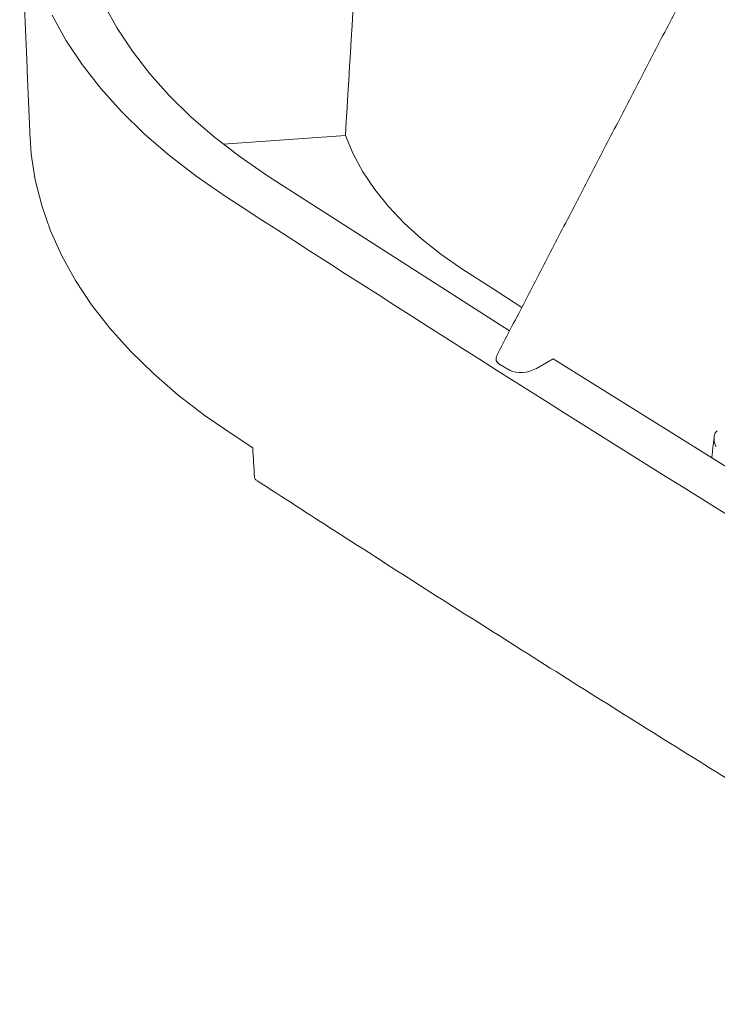
# Model space of a CAD drawing. Units: inches. Extents: x 2.6 to 15.2, y 0.6 to 10.5.
# Drawn here: x 10 to 10.5, y 8.2 to 8.7 of the extents above; entities that cross this region are included whole.
import ezdxf

# ---------------------------------------------------------------- set-up
doc = ezdxf.new("R2010")
doc.units = ezdxf.units.IN
doc.header["$MEASUREMENT"] = 0

msp = doc.modelspace()

# ---------------------------------------------------------------- linework, layer by layer
at = {"color": 7, "linetype": 'Continuous', "lineweight": 15}
for p, q in [((10.15922, 8.65801), (10.23127, 8.66312)), ((10.18544, 8.63933), (10.32788, 8.54793)), ((10.35363, 8.53161), (10.34373, 8.52589)), ((10.35363, 8.53161), (10.49991, 8.44007)), ((10.32833, 8.52471), (10.32219, 8.52826)), ((10.16573, 8.48631), (10.1767, 8.4792))]:
    msp.add_line(p, q, dxfattribs=at)
at = {"color": 7, "linetype": 'Continuous', "lineweight": 15, "flags": 128}
for points in [[(10.18544, 8.63933), (10.16927, 8.65042), (10.15421, 8.66202), (10.14029, 8.67409), (10.12757, 8.68658), (10.11607, 8.69947), (10.10585, 8.71271), (10.09692, 8.72626), (10.08932, 8.74007), (10.08307, 8.75411), (10.07819, 8.76833)], [(10.16116, 8.62686), (10.14396, 8.63865), (10.12792, 8.65099), (10.11309, 8.66381), (10.09952, 8.6771), (10.08724, 8.69079), (10.0763, 8.70486), (10.06673, 8.71926), (10.05856, 8.73394)], [(10.16573, 8.48631), (10.14873, 8.49797), (10.13288, 8.51015), (10.11823, 8.52283), (10.10482, 8.53596), (10.09269, 8.5495), (10.08188, 8.5634), (10.07243, 8.57763), (10.06437, 8.59214), (10.05771, 8.60689), (10.05248, 8.62183), (10.0487, 8.63691), (10.04638, 8.65209), (10.04566, 8.66187)], [(10.23127, 8.66312), (10.23583, 8.65232), (10.24159, 8.64172), (10.24853, 8.63135), (10.25663, 8.62127), (10.26585, 8.61151), (10.27614, 8.60213), (10.28748, 8.59314), (10.29981, 8.58461)], [(10.29981, 8.58461), (10.31756, 8.57311), (10.33508, 8.56179)]]:
    msp.add_lwpolyline(points, dxfattribs=at)
at = {"color": 7, "linetype": 'Continuous', "lineweight": 15}
msp.add_arc((19.87959, 23.61556), 17.86362, 237.041302, 238.252886, dxfattribs=at)
for centre, major_axis, ratio, start_param, end_param in [((10.331, 8.5333), (0.011, 0.00234), 0.537271, 2.725456, 3.679339), ((10.33706, 8.5298), (0.01094, 0.00238), 0.542603, 3.680095, 5.245282)]:
    msp.add_ellipse(centre, major_axis=major_axis, ratio=ratio, start_param=start_param, end_param=end_param, dxfattribs=at)
for points, degree in [([(10.24711, 8.92223), (10.24183, 8.83586), (10.23655, 8.74949), (10.23127, 8.66312)], 3), ([(10.03955, 8.80467), (10.04566, 8.66187)], 1), ([(10.44684, 8.77721), (10.32042, 8.53355)], 1), ([(10.44833, 8.48566), (10.4469, 8.47325)], 1), ([(10.17772, 8.46192), (10.17738, 8.46768), (10.17704, 8.47344), (10.1767, 8.4792)], 3)]:
    msp.add_open_spline(points, degree=degree, dxfattribs=at)
for points, knots in [([(10.45016, 8.48913), (10.44984, 8.48894), (10.44955, 8.48869), (10.44907, 8.48811), (10.44887, 8.48776), (10.44855, 8.48703), (10.44844, 8.48663), (10.44828, 8.48581), (10.44824, 8.48538), (10.44822, 8.48409), (10.44834, 8.4832), (10.44876, 8.48147), (10.44907, 8.4806), (10.44946, 8.47978)], [0, 0, 0, 0, 0.125, 0.125, 0.25, 0.25, 0.375, 0.375, 0.5, 0.5, 0.75, 0.75, 1, 1, 1, 1]), ([(10.17772, 8.46192), (10.17778, 8.46162), (10.1779, 8.46102), (10.17848, 8.46027), (10.17903, 8.45994), (10.17928, 8.45979)], [0, 0, 0, 0, 0.353453, 0.705154, 1, 1, 1, 1]), ([(10.17926, 8.45976), (10.19451, 8.4499), (10.24507, 8.41721), (10.33162, 8.36205), (10.43925, 8.29445), (10.54781, 8.22735), (10.65727, 8.16073), (10.76763, 8.09461), (10.87888, 8.029), (10.99102, 7.96389), (11.10403, 7.89928), (11.21792, 7.83519), (11.33267, 7.77162), (11.44828, 7.70856), (11.56474, 7.64603), (11.68205, 7.58403), (11.76781, 7.53937), (11.81445, 7.51537), (11.82151, 7.51173)], [0, 0, 0, 0, 0.029556, 0.098, 0.166445, 0.234889, 0.303333, 0.371778, 0.440222, 0.508666, 0.57711, 0.645555, 0.713999, 0.782443, 0.850887, 0.919332, 0.987776, 1, 1, 1, 1])]:
    msp.add_open_spline(points, degree=3, knots=knots, dxfattribs=at)

doc.saveas('drawing.dxf')
